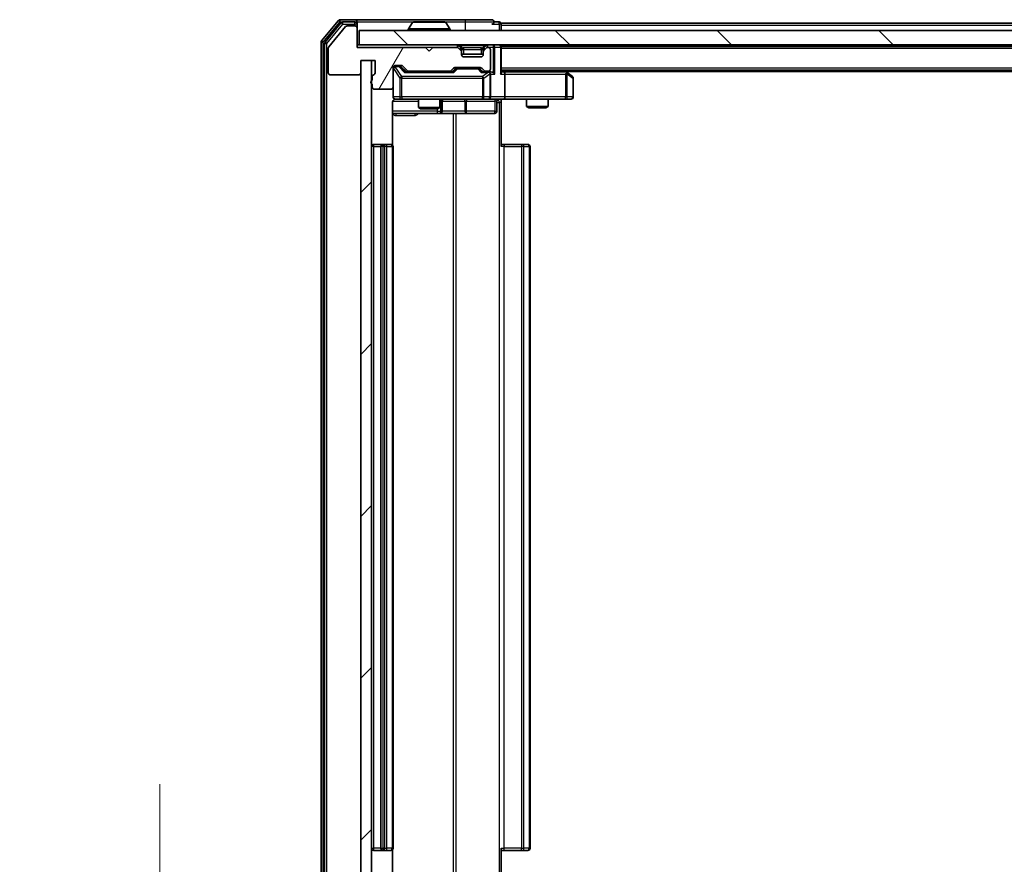
# Model space of a CAD drawing. Units: millimetres. Extents: x 0 to 7880, y 0 to 1405.
# Drawn here: x 2022 to 2158, y 998 to 1115 of the extents above; entities that cross this region are included whole.
import ezdxf

# ---------------------------------------------------------------- set-up
doc = ezdxf.new("R2010")
doc.units = ezdxf.units.MM
doc.header["$LTSCALE"] = 2.5
doc.layers.get('Defpoints').update_dxf_attribs({"lineweight": 25})
for name, color, linetype, lineweight in [('Dimension (ISO)', 7, 'Continuous', 18), ('Dimension (ISO) @ 1', 7, 'Continuous', 18), ('Hatch (ISO)', 1, 'Continuous', 18), ('Visible (ISO)', 7, 'Continuous', 35), ('Visible Narrow (ISO)', 7, 'Continuous', 25)]:
    doc.layers.add(name, color=color, linetype=linetype, lineweight=lineweight)
doc.styles.add('Note Text (TK)', font='MS PGothic.ttf')
doc.dimstyles.new('Default - Method 1b (TK)', dxfattribs={"dimscale": 2.5, "dimtxt": 2.5, "dimasz": 2.5, "dimexe": 1, "dimexo": 1.5, "dimgap": 1, "dimtad": 1, "dimrnd": 1e-08, "dimdsep": 46, "dimtxsty": 'Note Text (TK)', "dimcen": 0.09, "dimdle": 5, "dimclrd": 100, "dimclre": 100, "dimclrt": 7, "dimadec": 1, "dimazin": 1, "dimtfac": 1, "dimtmove": 0, "dimatfit": 3, "dimfxl": 1, "dimtolj": 1, "dimlwd": -1, "dimlwe": -1, "dimarcsym": 0})

# ---------------------------------------------------------------- blocks, each defined once
blk = doc.blocks.new('*D87')
at = {"layer": 'Defpoints', "color": 0}
for p in [(2068.73, 984.45), (2041.07, 982.95), (2066.07, 982.95)]:
    blk.add_point(p, dxfattribs=at)
at = {"layer": 'Dimension (ISO)', "color": 100}
for p, q in [((2041.07, 996.95), (2041.07, 1009.45)), ((2061.23, 984.45), (2036.07, 984.45)), ((2041.07, 984.45), (2041.07, 982.95)), ((2058.57, 982.95), (2036.07, 982.95)), ((2041.07, 970.45), (2041.07, 957.95))]:
    blk.add_line(p, q, dxfattribs=at)
for points in [[(2038.99, 996.95), (2043.16, 996.95), (2041.07, 984.45)], [(2038.99, 970.45), (2043.16, 970.45), (2041.07, 982.95)]]:
    blk.add_solid(points, dxfattribs=at)
at = {"layer": 'Dimension (ISO)', "color": 7, "insert": (2029.82, 974.19), "char_height": 12.5, "attachment_point": 4, "rotation": 90, "style": 'Note Text (TK)'}
blk.add_mtext('\\A1;1.5', dxfattribs=at)

msp = doc.modelspace()

# ---------------------------------------------------------------- hatches: boundary and pattern name
at = {"layer": 'Hatch (ISO)'}
h = msp.add_hatch(dxfattribs=at)
h.set_pattern_fill('ANSI31', color=256, scale=127, angle=14.999978, style=0)
h.set_pattern_definition([(60, (915, -40), (-13.74815, 7.9375), [])])
edge = h.paths.add_edge_path()
edge.add_line((2070.5343, 1107.5389), (2070.5343, 1107.0874))
edge.add_ellipse((2070.6343, 1106.8045), major_axis=(-0.2828, -0.1), ratio=1, start_angle=270, end_angle=411.057559)
edge.add_line((2070.5343, 1106.5217), (2070.5343, 1106.1045))
edge.add_ellipse((2070.8343, 1106.1045), major_axis=(0, -0.3), ratio=1, start_angle=270, end_angle=360)
edge.add_line((2070.8343, 1105.8045), (2073.1343, 1105.8045))
edge.add_ellipse((2073.1343, 1106.1045), major_axis=(0.3, 0), ratio=1, start_angle=270, end_angle=360)
edge.add_line((2073.4343, 1106.1045), (2073.4343, 1108.8045))
edge.add_ellipse((2073.7343, 1108.8045), major_axis=(0, 0.3), ratio=1, start_angle=0, end_angle=90, ccw=False)
edge.add_line((2073.7343, 1109.1045), (2074.56, 1109.1045))
edge.add_ellipse((2074.56, 1108.8045), major_axis=(0.3, 0), ratio=1, start_angle=45, end_angle=90, ccw=False)
edge.add_line((2074.7721, 1109.0167), (2075.3964, 1108.3924))
edge.add_ellipse((2075.6085, 1108.6045), major_axis=(0.2121, -0.2121), ratio=1, start_angle=270, end_angle=315)
edge.add_line((2075.6085, 1108.3045), (2081.26, 1108.3045))
edge.add_ellipse((2081.26, 1108.6045), major_axis=(0.3, 0), ratio=1, start_angle=270, end_angle=315)
edge.add_line((2081.4721, 1108.3924), (2081.7964, 1108.7167))
edge.add_ellipse((2082.0085, 1108.5045), major_axis=(0.2121, 0.2121), ratio=1, start_angle=45, end_angle=90, ccw=False)
edge.add_line((2082.0085, 1108.8045), (2085.51, 1108.8045))
edge.add_ellipse((2085.51, 1108.5045), major_axis=(0.3, 0), ratio=1, start_angle=45, end_angle=90, ccw=False)
edge.add_line((2085.7221, 1108.7167), (2086.0464, 1108.3924))
edge.add_ellipse((2086.2585, 1108.6045), major_axis=(0.2121, -0.2121), ratio=1, start_angle=270, end_angle=315)
edge.add_line((2086.2585, 1108.3045), (2086.6343, 1108.3045))
edge.add_ellipse((2086.6343, 1108.6045), major_axis=(0.3, 0), ratio=1, start_angle=270, end_angle=360)
edge.add_line((2086.9343, 1108.6045), (2086.9343, 1111.3045))
edge.add_ellipse((2086.6343, 1111.3045), major_axis=(0, 0.3), ratio=1, start_angle=270, end_angle=360)
edge.add_line((2086.6343, 1111.6045), (2086.5585, 1111.6045))
edge.add_ellipse((2086.5585, 1111.3045), major_axis=(-0.3, 0), ratio=1, start_angle=270, end_angle=315)
edge.add_line((2086.3464, 1111.5167), (2086.0221, 1111.1924))
edge.add_ellipse((2086.2343, 1110.9803), major_axis=(-0.2121, -0.2121), ratio=1, start_angle=270, end_angle=315)
edge.add_line((2085.9343, 1110.9803), (2085.9343, 1110.6045))
edge.add_ellipse((2085.6343, 1110.6045), major_axis=(0, -0.3), ratio=1, start_angle=0, end_angle=90, ccw=False)
edge.add_line((2085.6343, 1110.3045), (2083.2343, 1110.3045))
edge.add_ellipse((2083.2343, 1110.6045), major_axis=(-0.3, 0), ratio=1, start_angle=0, end_angle=90, ccw=False)
edge.add_line((2082.9343, 1110.6045), (2082.9343, 1110.9803))
edge.add_ellipse((2082.6343, 1110.9803), major_axis=(0, 0.3), ratio=1, start_angle=270, end_angle=315)
edge.add_line((2082.8464, 1111.1924), (2082.5221, 1111.5167))
edge.add_ellipse((2082.31, 1111.3045), major_axis=(-0.2121, 0.2121), ratio=1, start_angle=270, end_angle=315)
edge.add_line((2082.31, 1111.6045), (2078.9343, 1111.6045))
edge.add_line((2078.9343, 1111.6045), (2078.4343, 1111.1045))
edge.add_line((2078.4343, 1111.1045), (2077.9343, 1111.6045))
edge.add_line((2077.9343, 1111.6045), (2068.4343, 1111.6045))
edge.add_line((2068.4343, 1111.6045), (2068.4343, 1114.3045))
edge.add_ellipse((2068.1343, 1114.3045), major_axis=(0, 0.3), ratio=1, start_angle=270, end_angle=360)
edge.add_line((2068.1343, 1114.6045), (2067.0748, 1114.6045))
edge.add_ellipse((2067.0748, 1114.3045), major_axis=(-0.3, 0), ratio=1, start_angle=270, end_angle=320.194429)
edge.add_line((2066.8443, 1114.4966), (2064.5038, 1111.688))
edge.add_ellipse((2064.7343, 1111.4959), major_axis=(-0.1921, -0.2305), ratio=1, start_angle=270, end_angle=309.805571)
edge.add_line((2064.4343, 1111.4959), (2064.4343, 1108.1045))
edge.add_ellipse((2064.7343, 1108.1045), major_axis=(0, -0.3), ratio=1, start_angle=270, end_angle=360)
edge.add_line((2064.7343, 1107.8045), (2068.6343, 1107.8045))
edge.add_ellipse((2068.6343, 1108.1045), major_axis=(0.3, 0), ratio=1, start_angle=270, end_angle=360)
edge.add_line((2068.9343, 1108.1045), (2068.9343, 1109.8045))
edge.add_line((2068.9343, 1109.8045), (2070.9343, 1109.8045))
edge.add_line((2070.9343, 1109.8045), (2070.9343, 1108.1045))
edge.add_ellipse((2070.6343, 1108.1045), major_axis=(0, -0.3), ratio=1, start_angle=19.471221, end_angle=90, ccw=False)
edge.add_ellipse((2070.8343, 1107.5389), major_axis=(-0.2828, -0.1), ratio=1, start_angle=270, end_angle=340.528779)
h = msp.add_hatch(dxfattribs=at)
h.set_pattern_fill('ANSI31', color=256, scale=127, angle=90.00021, style=0)
h.set_pattern_definition([(135.0002, (915, -40), (-11.22528, -11.22536), [])])
h.paths.add_polyline_path([(2068.7343, 1113.9545), (2068.7343, 1111.9545), (2488.1343, 1111.9545), (2488.1343, 1113.9545)])
h = msp.add_hatch(dxfattribs=at)
h.set_pattern_fill('ANSI31', color=256, scale=127, style=0)
h.set_pattern_definition([(45, (915, -40), (-11.22532, 11.22532), [])])
h.paths.add_polyline_path([(2070.4343, 1109.8045), (2068.9343, 1109.8045), (2068.9343, 988.6045), (2070.4343, 988.6045)])

# ---------------------------------------------------------------- linework, layer by layer
at = {"layer": 'Visible (ISO)'}
for p, q in [((2065.8443, 1115.3466), (2063.5038, 1112.538)), ((2066.2452, 1115.0466), (2064.0038, 1112.357)), ((2068.1343, 1115.4545), (2066.0748, 1115.4545)), ((2068.1343, 1115.1545), (2066.4756, 1115.1545)), ((2083.4343, 1115.4545), (2068.1343, 1115.4545)), ((2068.4343, 1115.1545), (2068.4343, 1114.8545)), ((2068.4343, 1114.3045), (2068.4343, 1114.8545)), ((2076.1251, 1115.0635), (2075.5666, 1114.2042)), ((2080.5757, 1115.1545), (2076.2928, 1115.1545)), ((2080.7434, 1115.0635), (2081.302, 1114.2042)), ((2087.1343, 1115.4545), (2083.4343, 1115.4545)), ((2088.1343, 1115.1545), (2087.4343, 1115.1545)), ((2276.0543, 1114.9545), (2088.4343, 1114.9545)), ((2088.4343, 1114.9545), (2088.4343, 1114.6545)), ((2066.8443, 1114.4966), (2064.5038, 1111.688)), ((2068.1343, 1114.6045), (2067.0748, 1114.6045)), ((2068.4343, 1111.6045), (2068.4343, 1114.3045)), ((2068.7343, 1113.9545), (2068.7343, 1111.9545)), ((2488.1343, 1113.9545), (2068.7343, 1113.9545)), ((2075.5343, 1114.0545), (2075.5343, 1114.0953)), ((2081.3343, 1114.0545), (2081.3343, 1114.0953)), ((2088.4343, 1113.9545), (2088.4343, 1114.6545)), ((2063.4343, 1112.3459), (2063.4343, 986.0632)), ((2063.9343, 1112.1649), (2063.9343, 986.2442)), ((2064.4343, 1111.4959), (2064.4343, 1108.1045)), ((2068.7343, 1111.9545), (2068.4343, 1111.9545)), ((2077.9343, 1111.6045), (2068.4343, 1111.6045)), ((2068.7343, 1111.9545), (2488.1343, 1111.9545)), ((2078.4343, 1111.1045), (2077.9343, 1111.6045)), ((2078.9343, 1111.6045), (2078.4343, 1111.1045)), ((2082.31, 1111.6045), (2078.9343, 1111.6045)), ((2082.8464, 1111.5424), (2082.5221, 1111.8667)), ((2082.8464, 1111.1924), (2082.5221, 1111.5167)), ((2082.8669, 1111.522), (2082.8464, 1111.5424)), ((2082.9343, 1110.9803), (2082.9343, 1111.3303)), ((2082.9343, 1110.6045), (2082.9343, 1110.9803)), ((2085.9343, 1110.6545), (2082.9343, 1110.6545)), ((2085.9343, 1111.3303), (2085.9343, 1110.9803)), ((2085.9343, 1110.9803), (2085.9343, 1110.6045)), ((2086.0221, 1111.5424), (2086.0017, 1111.522)), ((2086.3464, 1111.8667), (2086.0221, 1111.5424)), ((2086.3464, 1111.5167), (2086.0221, 1111.1924)), ((2086.6343, 1111.6045), (2086.5585, 1111.6045)), ((2086.9343, 1108.6045), (2086.9343, 1111.3045)), ((2088.4343, 1111.7545), (2088.4343, 1111.9545)), ((2468.4343, 1111.7545), (2088.4343, 1111.7545)), ((2088.4343, 1111.7545), (2088.4343, 1111.6545)), ((2088.4343, 1108.1167), (2088.4343, 1111.6545)), ((2070.4343, 1109.8045), (2068.9343, 1109.8045)), ((2068.9343, 1109.8045), (2068.9343, 988.6045)), ((2068.9343, 1108.1045), (2068.9343, 1109.8045)), ((2068.9343, 1109.8045), (2070.9343, 1109.8045)), ((2070.4343, 988.6045), (2070.4343, 1109.8045)), ((2070.9343, 1109.8045), (2070.9343, 1108.1045)), ((2085.6343, 1110.3045), (2083.2343, 1110.3045)), ((2073.4343, 1106.1045), (2073.4343, 1108.8045)), ((2073.7343, 1109.1045), (2074.56, 1109.1045)), ((2074.2235, 1109.0045), (2073.7343, 1109.0045)), ((2074.36, 1109.0045), (2074.2235, 1109.0045)), ((2074.5722, 1108.9167), (2075.2843, 1108.2045)), ((2074.7721, 1109.0167), (2075.3964, 1108.3924)), ((2081.7604, 1108.2045), (2075.1082, 1108.2045)), ((2075.6085, 1108.3045), (2081.26, 1108.3045)), ((2076.9343, 1108.3045), (2076.9343, 1108.2045)), ((2079.9343, 1108.3045), (2079.9343, 1108.2045)), ((2081.4721, 1108.3924), (2081.7964, 1108.7167)), ((2081.5843, 1108.2045), (2081.9964, 1108.6167)), ((2082.0085, 1108.8045), (2085.51, 1108.8045)), ((2082.352, 1108.7045), (2082.2086, 1108.7045)), ((2085.1666, 1108.7045), (2082.352, 1108.7045)), ((2085.31, 1108.7045), (2085.1666, 1108.7045)), ((2085.5222, 1108.6167), (2085.9343, 1108.2045)), ((2085.7221, 1108.7167), (2086.0464, 1108.3924)), ((2086.6343, 1108.2045), (2085.7582, 1108.2045)), ((2086.2585, 1108.3045), (2086.6343, 1108.3045)), ((2087.01, 1108.2045), (2086.6343, 1108.2045)), ((2086.9343, 1104.7545), (2086.9343, 1107.9045)), ((2468.4343, 1108.4545), (2088.4343, 1108.4545)), ((2088.81, 1108.2045), (2088.4343, 1108.2045)), ((2097.4009, 1108.2045), (2088.81, 1108.2045)), ((2088.9343, 1107.9045), (2088.9343, 1104.7545)), ((2097.5809, 1108.1445), (2097.1676, 1108.4545)), ((2097.3709, 1107.9045), (2097.5265, 1108.0601)), ((2459.4343, 1108.2545), (2097.4343, 1108.2545)), ((2098.3143, 1107.5945), (2097.5809, 1108.1445)), ((2064.7343, 1107.8045), (2068.6343, 1107.8045)), ((2070.5343, 1107.5389), (2070.5343, 1107.0874)), ((2098.4343, 1104.7545), (2098.4343, 1107.3545)), ((2070.5343, 1106.5217), (2070.5343, 1106.1045)), ((2070.8343, 1105.8045), (2073.1343, 1105.8045)), ((2073.4343, 1106.1045), (2073.4343, 1104.7545)), ((2073.3445, 1098.0686), (2073.3445, 1103.9545)), ((2073.7343, 1104.4545), (2074.6197, 1104.4545)), ((2074.6197, 1104.4545), (2085.8161, 1104.4545)), ((2076.9343, 1104.4545), (2076.9343, 1103.2579)), ((2079.9343, 1104.4545), (2079.9343, 1103.2579)), ((2080.2288, 1102.7545), (2080.2288, 1104.1545)), ((2085.8161, 1104.4545), (2086.6343, 1104.4545)), ((2088.81, 1104.4545), (2086.6343, 1104.4545)), ((2087.833, 1104.1545), (2087.833, 1102.7545)), ((2088.4343, 1104.4468), (2088.4343, 1103.9545)), ((2088.4343, 1103.9545), (2088.4343, 1097.8545)), ((2088.81, 1104.4545), (2097.3709, 1104.4545)), ((2091.9343, 1104.4545), (2091.9343, 1103.4079)), ((2094.9343, 1104.4545), (2094.9343, 1103.4079)), ((2097.3709, 1104.4545), (2098.1343, 1104.4545)), ((2073.3445, 1102.4545), (2079.7572, 1102.4545)), ((2076.9343, 1103.2579), (2079.9343, 1103.2579)), ((2077.241, 1103.1045), (2076.9343, 1103.2579)), ((2079.6276, 1103.1045), (2077.241, 1103.1045)), ((2079.6276, 1103.1045), (2079.9343, 1103.2579)), ((2079.7572, 1102.4545), (2079.9288, 1102.4545)), ((2079.9288, 1102.4545), (2083.6033, 1102.4545)), ((2083.6033, 1102.4545), (2087.533, 1102.4545)), ((2091.9343, 1103.4079), (2094.9343, 1103.4079)), ((2092.241, 1103.2545), (2091.9343, 1103.4079)), ((2094.6276, 1103.2545), (2092.241, 1103.2545)), ((2094.6276, 1103.2545), (2094.9343, 1103.4079)), ((2072.0343, 1098.1545), (2070.7343, 1098.1545)), ((2071.7343, 1097.8545), (2071.7343, 1000.5545)), ((2072.2272, 1098.1545), (2072.0343, 1098.1545)), ((2072.2272, 1098.1545), (2072.3686, 1098.1545)), ((2073.0757, 1098.1545), (2072.3686, 1098.1545)), ((2073.0757, 1098.1545), (2073.1343, 1098.1545)), ((2073.4343, 1000.5545), (2073.4343, 1097.8545)), ((2088.4343, 1098.1545), (2088.8485, 1098.1545)), ((2091.2272, 1098.1545), (2088.8485, 1098.1545)), ((2091.2272, 1098.1545), (2091.3686, 1098.1545)), ((2092.0757, 1098.1545), (2091.3686, 1098.1545)), ((2092.0757, 1098.1545), (2092.1343, 1098.1545)), ((2092.4343, 1000.5545), (2092.4343, 1097.8545)), ((2070.7343, 1000.2545), (2072.0343, 1000.2545)), ((2072.0343, 1000.2545), (2072.2272, 1000.2545)), ((2072.3686, 1000.2545), (2072.2272, 1000.2545)), ((2072.3686, 1000.2545), (2073.0757, 1000.2545)), ((2073.1343, 1000.2545), (2073.0757, 1000.2545)), ((2073.3445, 994.4545), (2073.3445, 1000.3405)), ((2088.4343, 1000.5545), (2088.4343, 994.4545)), ((2088.8485, 1000.2545), (2088.4343, 1000.2545)), ((2088.8485, 1000.2545), (2091.2272, 1000.2545)), ((2091.3686, 1000.2545), (2091.2272, 1000.2545)), ((2091.3686, 1000.2545), (2092.0757, 1000.2545)), ((2092.1343, 1000.2545), (2092.0757, 1000.2545))]:
    msp.add_line(p, q, dxfattribs=at)
for centre, radius, start, end in [((2066.0748, 1115.1545), 0.3, 90, 140.194429), ((2066.4756, 1114.8545), 0.3, 90, 140.194429), ((2068.1343, 1115.1545), 0.3, 0, 90), ((2068.1343, 1114.8545), 0.3, 0, 90), ((2076.2928, 1114.9545), 0.2, 90, 146.976132), ((2080.5757, 1114.9545), 0.2, 33.023868, 90), ((2087.1343, 1115.1545), 0.3, 0, 90), ((2087.1343, 1115.1545), 0.3, 270, 0), ((2088.1343, 1114.8545), 0.3, 0, 90), ((2067.0748, 1114.3045), 0.3, 90, 140.194429), ((2068.1343, 1114.3045), 0.3, 0, 90), ((2075.7343, 1114.0953), 0.2, 146.976132, 180), ((2075.6343, 1114.0545), 0.1, 180, 270), ((2081.2343, 1114.0545), 0.1, 270, 0), ((2081.1343, 1114.0953), 0.2, 0, 33.023868), ((2063.7343, 1112.3459), 0.3, 140.194429, 180), ((2064.2343, 1112.1649), 0.3, 140.194429, 180), ((2064.7343, 1111.4959), 0.3, 140.194429, 180), ((2082.31, 1111.6545), 0.3, 45, 90), ((2082.31, 1111.3045), 0.3, 45, 90), ((2082.6343, 1111.3303), 0.3, 0, 45), ((2082.6343, 1110.9803), 0.3, 0, 45), ((2086.2343, 1111.3303), 0.3, 135, 180), ((2086.2343, 1110.9803), 0.3, 135, 180), ((2086.5585, 1111.6545), 0.3, 90, 135), ((2086.5585, 1111.3045), 0.3, 90, 135), ((2086.6343, 1111.3045), 0.3, 0, 90), ((2088.1343, 1111.6545), 0.3, 0, 90), ((2083.2343, 1110.6045), 0.3, 180, 270), ((2085.6343, 1110.6045), 0.3, 270, 0), ((2064.7343, 1108.1045), 0.3, 180, 270), ((2068.6343, 1108.1045), 0.3, 270, 0), ((2070.6343, 1108.1045), 0.3, 289.471221, 0), ((2073.7343, 1108.8045), 0.3, 90, 180), ((2073.7343, 1108.7045), 0.3, 90, 180), ((2074.56, 1108.8045), 0.3, 45, 90), ((2075.6085, 1108.6045), 0.3, 225, 270), ((2081.26, 1108.6045), 0.3, 270, 315), ((2082.0085, 1108.5045), 0.3, 90, 135), ((2085.51, 1108.5045), 0.3, 45, 90), ((2086.2585, 1108.6045), 0.3, 225, 270), ((2086.6343, 1108.6045), 0.3, 270, 0), ((2086.6343, 1107.9045), 0.3, 66.562016, 90), ((2086.6343, 1107.9045), 0.3, 0, 31.244455), ((2097.4009, 1107.9045), 0.3, 66.562015, 90), ((2097.4009, 1107.9045), 0.3, 53.130102, 66.562016), ((2070.6343, 1106.8045), 0.3, 109.471221, 250.528779), ((2070.8343, 1107.5389), 0.3, 109.471221, 180), ((2098.1343, 1107.3545), 0.3, 0, 53.130102), ((2070.8343, 1106.1045), 0.3, 180, 270), ((2073.1343, 1106.1045), 0.3, 270, 0), ((2073.7343, 1104.7545), 0.3, 180, 270), ((2073.9343, 1103.9545), 0.5, 90, 104.475516), ((2080.5288, 1104.1545), 0.3, 90, 180), ((2086.6343, 1104.7545), 0.3, 270, 0), ((2088.133, 1104.1545), 0.3, 90, 180), ((2098.1343, 1104.7545), 0.3, 270, 0), ((2079.9288, 1102.7545), 0.3, 270, 0), ((2087.533, 1102.7545), 0.3, 270, 0), ((2070.7343, 1097.8545), 0.3, 90, 180), ((2072.0343, 1097.8545), 0.3, 90, 180), ((2073.1343, 1097.8545), 0.3, 0, 90), ((2092.1343, 1097.8545), 0.3, 0, 90), ((2070.7343, 1000.5545), 0.3, 180, 270), ((2072.0343, 1000.5545), 0.3, 180, 270), ((2073.1343, 1000.5545), 0.3, 270, 0), ((2092.1343, 1000.5545), 0.3, 270, 0)]:
    msp.add_arc(centre, radius, start, end, dxfattribs=at)
for centre, major_axis, ratio, start_param, end_param in [((2074.36, 1108.7045), (0.3, 0), 0.99985076, 0.78532354, 1.57079633), ((2075.0051, 1107.9045), (-0.1246, -0.2958), 0.40041045, 3.30861727, 3.95211838), ((2081.8635, 1107.9045), (0.1246, -0.2958), 0.40041045, 2.33106693, 2.97456804), ((2082.2086, 1108.4045), (-0.3, 0), 0.99985076, 4.71238898, 5.49786177), ((2085.31, 1108.4045), (0.3, 0), 0.99985076, 0.78532354, 1.57079633), ((2085.6551, 1107.9045), (-0.1246, -0.2958), 0.40041045, 3.30861727, 3.95211838), ((2086.6021, 1107.9045), (0.6487, 0.2044), 0.33843751, 1.23011504, 1.46454615), ((2086.6343, 1107.9271), (0.2515, 0.483), 0.33843751, 4.88684285, 5.16156968), ((2087.01, 1107.9045), (0.4243, 0), 0.70710678, 0.78539816, 1.57079633), ((2087.31, 1107.9045), (0.2772, -0.2772), 0.41421356, 1.17809725, 1.96349541), ((2088.1343, 1107.9045), (-0.2772, -0.2772), 0.41421356, 1.96349541, 2.74889357), ((2088.81, 1107.9045), (0, 0.3), 0.41421356, 4.71238898, 6.28318531), ((2097.3709, 1107.9271), (-0.2411, 0.4823), 0.37002441, 4.52944541, 4.80417225), ((2088.81, 1104.7545), (0, 0.3), 0.41421356, 3.14159265, 4.71238898)]:
    msp.add_ellipse(centre, major_axis=major_axis, ratio=ratio, start_param=start_param, end_param=end_param, dxfattribs=at)
for points, knots in [([(2076.4168, 1115.1545), (2076.416, 1115.1545), (2076.4153, 1115.1545), (2076.4136, 1115.1545), (2076.4126, 1115.1545), (2076.4116, 1115.1545)], [-0.000230599076, -0.000230599076, -0.000230599076, -0.000230599076, 0, 0, 0.000338329447, 0.000338329447, 0.000338329447, 0.000338329447]), ([(2076.4116, 1115.1545), (2076.4125, 1115.1545), (2076.4134, 1115.1545), (2076.415, 1115.1545), (2076.4157, 1115.1545), (2076.4164, 1115.1545)], [-0.000338329447, -0.000338329447, -0.000338329447, -0.000338329447, 0, 0, 0.000241517914, 0.000241517914, 0.000241517914, 0.000241517914]), ([(2078.8236, 1115.1545), (2078.8236, 1115.1545), (2078.8235, 1115.1545), (2078.8231, 1115.1545), (2078.8228, 1115.1545), (2078.8225, 1115.1545)], [-0.000054249657, -0.000054249657, -0.000054249657, -0.000054249657, 0, 0, 0.000241517914, 0.000241517914, 0.000241517914, 0.000241517914]), ([(2078.8236, 1115.1545), (2078.8238, 1115.1545), (2078.8239, 1115.1545), (2078.8243, 1115.1545), (2078.8245, 1115.1545), (2078.8247, 1115.1545)], [-0.000230599076, -0.000230599076, -0.000230599076, -0.000230599076, 0, 0, 0.000338329447, 0.000338329447, 0.000338329447, 0.000338329447]), ([(2086.7536, 1108.1798), (2086.7591, 1108.1774), (2086.7646, 1108.1748), (2086.7985, 1108.1576), (2086.8248, 1108.1382), (2086.8621, 1108.101), (2086.8784, 1108.0801), (2086.8908, 1108.0601)], [0.3810312192, 0.3810312192, 0.3810312192, 0.3810312192, 0.382741903, 0.382741903, 0.3917616542, 0.3917616542, 0.3985536381, 0.3985536381, 0.3985536381, 0.3985536381]), ([(2097.5203, 1108.1798), (2097.5213, 1108.177), (2097.5223, 1108.1742), (2097.5273, 1108.1574), (2097.5301, 1108.1359), (2097.5302, 1108.099), (2097.5289, 1108.0793), (2097.5265, 1108.0601)], [0.2508867575, 0.2508867575, 0.2508867575, 0.2508867575, 0.2528779694, 0.2528779694, 0.2619584182, 0.2619584182, 0.268388032, 0.268388032, 0.268388032, 0.268388032]), ([(2073.7147, 1104.4299), (2073.7001, 1104.4255), (2073.6859, 1104.4206), (2073.6119, 1104.391), (2073.546, 1104.3489), (2073.4531, 1104.2602), (2073.4091, 1104.1985), (2073.3596, 1104.0855), (2073.3445, 1104.0148), (2073.3445, 1103.9545)], [0.0905313403, 0.0905313403, 0.0905313403, 0.0905313403, 0.0948543073, 0.0948543073, 0.1144259318, 0.1144259318, 0.1333697264, 0.1333697264, 0.1514440253, 0.1514440253, 0.1514440253, 0.1514440253]), ([(2073.8092, 1104.4387), (2073.7803, 1104.4311), (2073.7498, 1104.4282), (2073.6891, 1104.4315), (2073.6583, 1104.4379), (2073.5985, 1104.46), (2073.569, 1104.4766), (2073.5195, 1104.5175), (2073.4985, 1104.5416), (2073.4648, 1104.5948), (2073.4518, 1104.6245), (2073.4397, 1104.6709), (2073.4369, 1104.6869), (2073.4351, 1104.707), (2073.4348, 1104.7109), (2073.4345, 1104.7177), (2073.4344, 1104.7206), (2073.4343, 1104.7243), (2073.4343, 1104.7251), (2073.4343, 1104.726), (2073.4343, 1104.7262), (2073.4343, 1104.7265), (2073.4343, 1104.7267), (2073.4343, 1104.727), (2073.4343, 1104.7272), (2073.4343, 1104.7278), (2073.4343, 1104.7278), (2073.4343, 1104.728), (2073.4343, 1104.728), (2073.4343, 1104.7282), (2073.4343, 1104.7282), (2073.4343, 1104.7283), (2073.4343, 1104.7285), (2073.4343, 1104.7292), (2073.4343, 1104.7301), (2073.4343, 1104.7354), (2073.4343, 1104.7433), (2073.4343, 1104.752), (2073.4343, 1104.7545), (2073.4343, 1104.7545)], [0.000005218, 0.000005218, 0.000005218, 0.000005218, 0.008984127, 0.008984127, 0.0182304, 0.0182304, 0.028104346, 0.028104346, 0.037480691, 0.037480691, 0.04698821, 0.04698821, 0.051855542, 0.051855542, 0.053024502, 0.053024502, 0.053901417, 0.053901417, 0.054144746, 0.054144746, 0.054200419, 0.054200419, 0.054256253, 0.054256253, 0.054369659, 0.054369659, 0.054822805, 0.054822805, 0.055266496, 0.055266496, 0.056597398, 0.056597398, 0.060589955, 0.060589955, 0.072568233, 0.072568233, 0.108505372, 0.108505372, 0.129217314, 0.129217314, 0.129217314, 0.129217314]), ([(2089.5968, 1104.4545), (2089.4364, 1104.4545), (2089.2763, 1104.4423), (2088.889, 1104.4259), (2088.6612, 1104.431), (2088.4343, 1104.4427)], [0, 0, 0, 0, 0.048116199, 0.048116199, 0.116296342, 0.116296342, 0.116296342, 0.116296342])]:
    msp.add_open_spline(points, degree=3, knots=knots, dxfattribs=at)
at = {"layer": 'Visible Narrow (ISO)'}
for p, q in [((2063.7343, 1112.3459), (2066.0748, 1115.1545)), ((2064.2343, 1112.1649), (2066.4756, 1114.8545)), ((2065.8443, 1115.3466), (2066.0748, 1115.1545)), ((2066.0748, 1115.1545), (2066.0748, 1115.4545)), ((2066.0748, 1115.1545), (2066.4756, 1115.1545)), ((2066.2452, 1115.0466), (2066.4756, 1114.8545)), ((2066.4756, 1114.8545), (2066.4756, 1115.1545)), ((2066.4756, 1114.8545), (2068.1343, 1114.8545)), ((2068.1343, 1114.8545), (2068.1343, 1115.1545)), ((2068.4343, 1114.8545), (2068.1343, 1114.8545)), ((2068.1343, 1114.8545), (2068.1343, 1114.6045)), ((2068.4343, 1115.1545), (2076.2928, 1115.1545)), ((2080.7434, 1115.0635), (2076.1251, 1115.0635)), ((2080.5757, 1115.1545), (2083.4343, 1115.1545)), ((2083.4343, 1115.4545), (2083.4343, 1115.1545)), ((2083.4343, 1115.1545), (2087.4343, 1115.1545)), ((2083.4343, 1115.1545), (2083.4343, 1113.9545)), ((2087.1343, 1114.8545), (2088.1343, 1114.8545)), ((2088.1343, 1114.8545), (2088.1343, 1115.1545)), ((2088.4343, 1114.8545), (2088.1343, 1114.8545)), ((2088.1343, 1114.8545), (2088.1343, 1113.9545)), ((2081.3343, 1114.0953), (2075.5343, 1114.0953)), ((2075.5343, 1114.0545), (2081.3343, 1114.0545)), ((2081.302, 1114.2042), (2075.5666, 1114.2042)), ((2275.8593, 1114.6545), (2088.4343, 1114.6545)), ((2063.4343, 1112.3459), (2063.7343, 1112.3459)), ((2063.7343, 1112.3459), (2063.5038, 1112.538)), ((2063.7343, 986.0632), (2063.7343, 1112.3459)), ((2063.9343, 1112.1649), (2064.2343, 1112.1649)), ((2064.2343, 1112.1649), (2064.0038, 1112.357)), ((2064.2343, 986.2442), (2064.2343, 1112.1649)), ((2068.4343, 1111.6545), (2082.31, 1111.6545)), ((2082.31, 1111.9545), (2082.31, 1111.6545)), ((2082.5221, 1111.8667), (2082.31, 1111.6545)), ((2082.31, 1111.6545), (2082.3651, 1111.5994)), ((2082.6714, 1111.3674), (2082.8464, 1111.5424)), ((2082.9343, 1111.3303), (2082.7085, 1111.3303)), ((2082.7343, 1111.8667), (2082.7343, 1111.9545)), ((2082.7343, 1111.8667), (2083.079, 1111.522)), ((2082.7343, 1111.8667), (2086.1343, 1111.8667)), ((2082.9343, 1111.3303), (2082.9445, 1111.3098)), ((2083.2343, 1111.3303), (2083.2343, 1111.5424)), ((2085.6343, 1111.5424), (2083.2343, 1111.5424)), ((2083.2343, 1111.3303), (2085.6343, 1111.3303)), ((2083.2343, 1110.6545), (2083.2343, 1111.3303)), ((2085.6343, 1111.3303), (2085.6343, 1111.5424)), ((2085.6343, 1111.3303), (2085.6343, 1110.6545)), ((2086.1343, 1111.8667), (2085.7896, 1111.522)), ((2085.9241, 1111.3098), (2085.9343, 1111.3303)), ((2086.16, 1111.3303), (2085.9343, 1111.3303)), ((2086.0221, 1111.5424), (2086.1971, 1111.3674)), ((2086.1343, 1111.8667), (2086.1343, 1111.9545)), ((2086.5585, 1111.6545), (2086.3464, 1111.8667)), ((2086.5034, 1111.5994), (2086.5585, 1111.6545)), ((2086.5585, 1111.6545), (2086.5585, 1111.9545)), ((2086.5585, 1111.6545), (2087.31, 1111.6545)), ((2087.31, 1111.9545), (2087.31, 1111.6545)), ((2087.5221, 1111.6545), (2087.31, 1111.6545)), ((2087.31, 1111.6545), (2087.31, 1108.1167)), ((2087.5221, 1111.6545), (2088.3464, 1111.6545)), ((2087.5221, 1107.9045), (2087.5221, 1111.6545)), ((2088.4343, 1111.6545), (2088.3464, 1111.6545)), ((2088.3464, 1111.6545), (2088.3464, 1107.9045)), ((2468.4343, 1111.4545), (2088.4343, 1111.4545)), ((2083.0684, 1110.3545), (2085.8001, 1110.3545)), ((2073.466, 1108.6827), (2073.4343, 1108.6827)), ((2073.466, 1104.7545), (2073.466, 1108.6827)), ((2073.466, 1108.6827), (2074.3514, 1107.3545)), ((2073.7343, 1109.0045), (2073.7343, 1108.9445)), ((2073.7343, 1108.9227), (2073.7343, 1108.9445)), ((2073.7343, 1108.9445), (2074.2235, 1108.9445)), ((2074.6197, 1107.5945), (2073.7343, 1108.9227)), ((2074.2235, 1108.9445), (2074.2235, 1109.0045)), ((2074.2235, 1108.9445), (2075.0051, 1108.1445)), ((2074.4356, 1108.9167), (2074.5722, 1108.9167)), ((2075.1313, 1108.2045), (2074.4356, 1108.9167)), ((2075.0051, 1108.1445), (2081.8635, 1108.1445)), ((2082.1399, 1108.6167), (2081.7373, 1108.2045)), ((2081.8635, 1108.1445), (2082.352, 1108.6445)), ((2081.9964, 1108.6167), (2082.1399, 1108.6167)), ((2082.352, 1108.7045), (2082.352, 1108.6445)), ((2082.352, 1108.6445), (2085.1666, 1108.6445)), ((2085.1666, 1108.6445), (2085.1666, 1108.7045)), ((2085.1666, 1108.6445), (2085.6551, 1108.1445)), ((2085.3787, 1108.6167), (2085.5222, 1108.6167)), ((2085.7813, 1108.2045), (2085.3787, 1108.6167)), ((2085.6551, 1108.1445), (2086.6021, 1108.1445)), ((2086.6021, 1108.1445), (2085.8161, 1107.5945)), ((2086.0207, 1107.3545), (2086.8389, 1107.9271)), ((2086.8389, 1107.9271), (2086.8389, 1104.7545)), ((2086.9343, 1107.9045), (2087.5221, 1107.9045)), ((2088.3464, 1107.9045), (2088.9343, 1107.9045)), ((2468.4343, 1108.7545), (2088.4343, 1108.7545)), ((2088.9343, 1107.9045), (2097.3709, 1107.9045)), ((2096.9541, 1108.4545), (2097.2874, 1108.2045)), ((2097.3709, 1107.9045), (2097.3709, 1104.7545)), ((2097.5902, 1107.9271), (2098.3536, 1107.3545)), ((2097.5902, 1104.7545), (2097.5902, 1107.9271)), ((2074.6197, 1107.3545), (2074.3514, 1107.3545)), ((2074.3514, 1107.3545), (2074.3514, 1104.7545)), ((2074.6197, 1107.5945), (2074.6197, 1107.3545)), ((2085.8161, 1107.5945), (2074.6197, 1107.5945)), ((2074.6197, 1104.7545), (2074.6197, 1107.3545)), ((2074.6197, 1107.3545), (2085.8161, 1107.3545)), ((2085.8161, 1107.5945), (2085.8161, 1107.3545)), ((2085.8161, 1107.3545), (2086.0207, 1107.3545)), ((2085.8161, 1107.3545), (2085.8161, 1104.7545)), ((2086.0207, 1104.7545), (2086.0207, 1107.3545)), ((2098.4343, 1107.3545), (2098.3536, 1107.3545)), ((2098.3536, 1107.3545), (2098.3536, 1104.7545)), ((2073.3901, 1104.1545), (2076.9343, 1104.1545)), ((2073.4343, 1104.7545), (2073.466, 1104.7545)), ((2074.3514, 1104.7545), (2073.466, 1104.7545)), ((2074.3514, 1104.7545), (2074.6197, 1104.7545)), ((2074.6197, 1104.7545), (2074.6197, 1104.4545)), ((2085.8161, 1104.7545), (2074.6197, 1104.7545)), ((2080.0569, 1104.1545), (2079.9343, 1104.1545)), ((2080.0569, 1104.1545), (2080.2285, 1104.1545)), ((2080.0569, 1102.7545), (2080.0569, 1104.1545)), ((2080.2288, 1104.1545), (2080.2285, 1104.1545)), ((2080.2285, 1104.1545), (2080.2285, 1102.7545)), ((2080.2288, 1104.1545), (2083.3912, 1104.1545)), ((2083.6164, 1104.1545), (2083.3912, 1104.1545)), ((2083.3912, 1104.1545), (2083.3912, 1102.7545)), ((2083.6164, 1104.1545), (2087.5461, 1104.1545)), ((2083.6164, 1102.7545), (2083.6164, 1104.1545)), ((2085.8161, 1104.7545), (2086.0207, 1104.7545)), ((2085.8161, 1104.4545), (2085.8161, 1104.7545)), ((2086.8389, 1104.7545), (2086.0207, 1104.7545)), ((2086.8389, 1104.7545), (2086.9343, 1104.7545)), ((2088.9343, 1104.7545), (2086.9343, 1104.7545)), ((2087.833, 1104.1545), (2087.5461, 1104.1545)), ((2087.5461, 1104.1545), (2087.5461, 1102.7545)), ((2087.833, 1103.9545), (2088.1414, 1103.9545)), ((2088.4343, 1103.9545), (2088.1414, 1103.9545)), ((2088.1414, 1103.9545), (2088.1414, 994.4545)), ((2097.3709, 1104.7545), (2088.9343, 1104.7545)), ((2097.3709, 1104.4545), (2097.3709, 1104.7545)), ((2097.3709, 1104.7545), (2097.5902, 1104.7545)), ((2098.3536, 1104.7545), (2097.5902, 1104.7545)), ((2098.3536, 1104.7545), (2098.4343, 1104.7545)), ((2079.5451, 1102.7545), (2073.3445, 1102.7545)), ((2079.5451, 1103.1045), (2079.5451, 1102.7545)), ((2079.5451, 1102.7545), (2080.0569, 1102.7545)), ((2080.2285, 1102.7545), (2080.0569, 1102.7545)), ((2080.2285, 1102.7545), (2080.2288, 1102.7545)), ((2083.3912, 1102.7545), (2080.2288, 1102.7545)), ((2081.7591, 1102.4545), (2081.7591, 995.9545)), ((2082.1634, 995.9545), (2082.1634, 1102.4545)), ((2083.3912, 1102.7545), (2083.6164, 1102.7545)), ((2087.5461, 1102.7545), (2083.6164, 1102.7545)), ((2087.5461, 1102.7545), (2087.833, 1102.7545)), ((2073.7893, 1102.1545), (2076.4194, 1102.1545)), ((2070.7343, 1097.8545), (2070.4343, 1097.8545)), ((2070.7343, 1097.8545), (2070.7343, 1098.1545)), ((2070.7343, 1000.5545), (2070.7343, 1097.8545)), ((2070.7343, 1097.8545), (2071.7343, 1097.8545)), ((2072.0343, 1097.8545), (2071.7343, 1097.8545)), ((2072.0343, 1097.8545), (2072.0343, 1098.1545)), ((2072.0343, 1000.5545), (2072.0343, 1097.8545)), ((2072.0343, 1097.8545), (2072.2272, 1097.8545)), ((2072.2272, 1097.8545), (2072.2272, 1098.1545)), ((2072.2272, 1097.8545), (2072.2272, 1000.5545)), ((2072.5807, 1097.8545), (2072.2272, 1097.8545)), ((2072.5807, 1000.5545), (2072.5807, 1097.8545)), ((2072.5807, 1097.8545), (2073.2878, 1097.8545)), ((2073.2878, 1097.8545), (2073.2878, 1000.5545)), ((2073.4343, 1097.8545), (2073.2878, 1097.8545)), ((2088.8485, 1097.8545), (2088.4343, 1097.8545)), ((2088.8485, 1098.1545), (2088.8485, 1097.8545)), ((2088.8485, 1000.5545), (2088.8485, 1097.8545)), ((2088.8485, 1097.8545), (2091.2272, 1097.8545)), ((2091.2272, 1098.1545), (2091.2272, 1097.8545)), ((2091.2272, 1097.8545), (2091.2272, 1000.5545)), ((2091.5807, 1097.8545), (2091.2272, 1097.8545)), ((2091.5807, 1000.5545), (2091.5807, 1097.8545)), ((2091.5807, 1097.8545), (2092.2878, 1097.8545)), ((2092.2878, 1097.8545), (2092.2878, 1000.5545)), ((2092.4343, 1097.8545), (2092.2878, 1097.8545)), ((2070.4343, 1000.5545), (2070.7343, 1000.5545)), ((2071.7343, 1000.5545), (2070.7343, 1000.5545)), ((2070.7343, 1000.2545), (2070.7343, 1000.5545)), ((2071.7343, 1000.5545), (2072.0343, 1000.5545)), ((2072.0343, 1000.2545), (2072.0343, 1000.5545)), ((2072.2272, 1000.5545), (2072.0343, 1000.5545)), ((2072.2272, 1000.2545), (2072.2272, 1000.5545)), ((2072.2272, 1000.5545), (2072.5807, 1000.5545)), ((2073.2878, 1000.5545), (2072.5807, 1000.5545)), ((2073.2878, 1000.5545), (2073.4343, 1000.5545)), ((2088.4343, 1000.5545), (2088.8485, 1000.5545)), ((2088.8485, 1000.2545), (2088.8485, 1000.5545)), ((2091.2272, 1000.5545), (2088.8485, 1000.5545)), ((2091.2272, 1000.2545), (2091.2272, 1000.5545)), ((2091.2272, 1000.5545), (2091.5807, 1000.5545)), ((2092.2878, 1000.5545), (2091.5807, 1000.5545)), ((2092.2878, 1000.5545), (2092.4343, 1000.5545))]:
    msp.add_line(p, q, dxfattribs=at)
for centre, radius, start, end in [((2083.2343, 1110.9424), 0.6, 90, 105), ((2085.6343, 1110.9424), 0.6, 75, 90), ((2074.2235, 1108.7045), 0.3, 45, 90.004276), ((2085.1666, 1108.4045), 0.3, 45, 90.004276)]:
    msp.add_arc(centre, radius, start, end, dxfattribs=at)
for centre, major_axis, ratio, start_param, end_param in [((2083.1585, 1111.6545), (-0.6476, 0.2345), 0.1095524, 5.46575602, 6.51295357), ((2082.6547, 1111.3098), (0.2121, 0.2121), 0.93511313, 5.46426839, 6.28318531), ((2083.2343, 1111.5788), (-0.3688, -0.0542), 0.10017299, 0.07434872, 1.12154627), ((2083.2343, 1111.5788), (-0.2751, -0.289), 0.41386186, 6.13496537, 7.18216292), ((2083.079, 1111.3098), (0.0776, -0.2898), 0.25056281, 1.50375883, 2.32267574), ((2083.2343, 1110.7303), (0, 0.6), 0.5, 0, 0.26179939), ((2085.6343, 1110.7303), (0, 0.6), 0.5, 6.02138592, 6.28318531), ((2085.7896, 1111.3098), (-0.0776, -0.2898), 0.25056281, 3.96050957, 4.77942648), ((2085.6343, 1111.5788), (0.2751, -0.289), 0.41386186, 5.38420769, 6.43140524), ((2085.6343, 1111.5788), (-0.3688, 0.0542), 0.10017299, 2.02004638, 3.06724394), ((2086.2138, 1111.3098), (-0.2121, 0.2121), 0.93511313, 0, 0.81891691), ((2085.71, 1111.6545), (0.6476, 0.2345), 0.1095524, 6.05341704, 7.1006146), ((2087.31, 1111.6545), (0, 0.3), 0.70710678, 4.71238898, 6.28318531), ((2088.1343, 1111.6545), (0, 0.3), 0.70710678, 4.71238898, 6.28318531), ((2073.7343, 1108.7045), (-0.3, 0), 0.8, 4.71238898, 6.28318531), ((2073.7343, 1108.6827), (-0.3, 0), 0.8, 4.71238898, 6.28318531), ((2073.7343, 1108.6827), (0.2496, 0.1664), 0.74278135, 1.11100607, 2.41014527), ((2074.2235, 1108.7045), (0.2146, 0.2096), 0.69016738, 0.01688328, 0.97755034), ((2082.352, 1108.4045), (0, 0.3), 0.99985076, 0, 0.78547279), ((2082.352, 1108.4045), (-0.2146, 0.2096), 0.69016738, 5.30563497, 6.26630203), ((2085.1666, 1108.4045), (0.2146, 0.2096), 0.69016738, 0.01688328, 0.97755034), ((2074.6197, 1107.3545), (-0.2496, -0.1664), 0.74278135, 4.25259872, 5.55173793), ((2085.8161, 1107.3545), (-0.172, 0.2458), 0.60731338, 4.31054583, 5.42718385), ((2098.1343, 1107.3545), (0.18, 0.24), 0.65092538, 5.16654729, 6.28318531), ((2073.7343, 1104.7545), (0, -0.3), 0.89442719, 4.71238898, 6.28318531), ((2074.6197, 1104.7545), (0, -0.3), 0.89442719, 4.71238898, 6.28318531), ((2080.3567, 1104.1545), (0, 0.3), 0.99904822, 0, 1.57079633), ((2080.5282, 1104.1545), (0, 0.3), 0.99904822, 0, 1.57079633), ((2083.1791, 1104.1545), (0, 0.3), 0.70710678, 4.71238898, 6.28318531), ((2083.6295, 1104.1545), (0, 0.3), 0.04361939, 0, 1.57079633), ((2085.8161, 1104.7545), (0, -0.3), 0.68218798, 0, 1.57079633), ((2086.6343, 1104.7545), (0, -0.3), 0.68218798, 0, 1.57079633), ((2087.5591, 1104.1545), (0, 0.3), 0.04361939, 0, 1.57079633), ((2087.7878, 1103.9545), (0, -0.5), 0.70710678, 1.57079633, 2.65109649), ((2097.3709, 1104.7545), (0, -0.3), 0.73117683, 0, 1.57079633), ((2098.1343, 1104.7545), (0, -0.3), 0.73117683, 0, 1.57079633), ((2073.9647, 1102.1545), (0, 0.3), 0.58454167, 0, 1.57079633), ((2076.547, 1102.1545), (0, 0.3), 0.42514266, 0, 1.57079633), ((2079.7572, 1102.7545), (0, -0.3), 0.70710678, 4.71238898, 6.28318531), ((2079.7572, 1102.7545), (0, -0.3), 0.99904822, 0, 1.57079633), ((2079.9288, 1102.7545), (0, -0.3), 0.99904822, 0, 1.57079633), ((2083.6033, 1102.7545), (0, -0.3), 0.70710678, 4.71238898, 6.28318531), ((2083.6033, 1102.7545), (0, -0.3), 0.04361939, 0, 1.57079633), ((2087.533, 1102.7545), (0, -0.3), 0.04361939, 0, 1.57079633), ((2072.3686, 1097.8545), (0, 0.3), 0.70710678, 4.71238898, 6.28318531), ((2073.0757, 1097.8545), (0, 0.3), 0.70710678, 4.71238898, 6.28318531), ((2091.3686, 1097.8545), (0, 0.3), 0.70710678, 4.71238898, 6.28318531), ((2092.0757, 1097.8545), (0, 0.3), 0.70710678, 4.71238898, 6.28318531), ((2072.3686, 1000.5545), (0, -0.3), 0.70710678, 0, 1.57079633), ((2073.0757, 1000.5545), (0, -0.3), 0.70710678, 0, 1.57079633), ((2091.3686, 1000.5545), (0, -0.3), 0.70710678, 0, 1.57079633), ((2092.0757, 1000.5545), (0, -0.3), 0.70710678, 0, 1.57079633)]:
    msp.add_ellipse(centre, major_axis=major_axis, ratio=ratio, start_param=start_param, end_param=end_param, dxfattribs=at)
for points, knots in [([(2073.8093, 1104.4387), (2073.8092, 1104.4387), (2073.7987, 1104.4427), (2073.7612, 1104.4545), (2073.7343, 1104.4545)], [-0.074882882, -0.074882882, -0.074882882, -0.074882882, -0.0498592361, 0, 0, 0, 0]), ([(2089.5968, 1104.4545), (2089.4461, 1104.4545), (2089.174, 1104.4414), (2088.7658, 1104.4367), (2088.5401, 1104.4434), (2088.4343, 1104.4468)], [0, 0, 0, 0, 0.049859236, 0.083098727, 0.114793845, 0.114793845, 0.114793845, 0.114793845]), ([(2073.3611, 1102.4545), (2073.3826, 1102.4087), (2073.4871, 1102.2402), (2073.6588, 1102.1545), (2073.7893, 1102.1545)], [-0.0632889968, -0.0632889968, -0.0632889968, -0.0632889968, -0.0473735297, 0, 0, 0, 0]), ([(2076.4194, 1102.1545), (2076.5693, 1102.1545), (2076.7738, 1102.2359), (2076.9076, 1102.406), (2076.9359, 1102.4545)], [-0.0975653992, -0.0975653992, -0.0975653992, -0.0975653992, -0.0487826996, -0.0316476946, -0.0316476946, -0.0316476946, -0.0316476946])]:
    msp.add_open_spline(points, degree=3, knots=knots, dxfattribs=at)

# ---------------------------------------------------------------- dimensions: what is measured, and where the dimension line sits
at = {"layer": 'Dimension (ISO) @ 1', "color": 100}
dim = msp.add_linear_dim(base=(2041.0748, 982.9545), p1=(2068.7343, 984.4545), p2=(2066.0748, 982.9545), angle=270, dimstyle='Default - Method 1b (TK)', override={"dimscale": 1, "dimtxt": 12.5, "dimasz": 12.5, "dimexe": 5, "dimexo": 7.5, "dimgap": 5, "dimdec": 2, "dimcen": 0.45, "dimtol": 0, "dimlim": 0, "dimtp": 0, "dimtm": 0, "dimtdec": 2, "dimtix": 0, "dimtofl": 1, "dimtmove": 0, "dimatfit": 1}, dxfattribs=at)
dim.commit()
dim.dimension.update_dxf_attribs({"geometry": '*D87', "text_midpoint": (2041.0748, 983.7045), "dimtype": 128})

doc.saveas('drawing.dxf')
